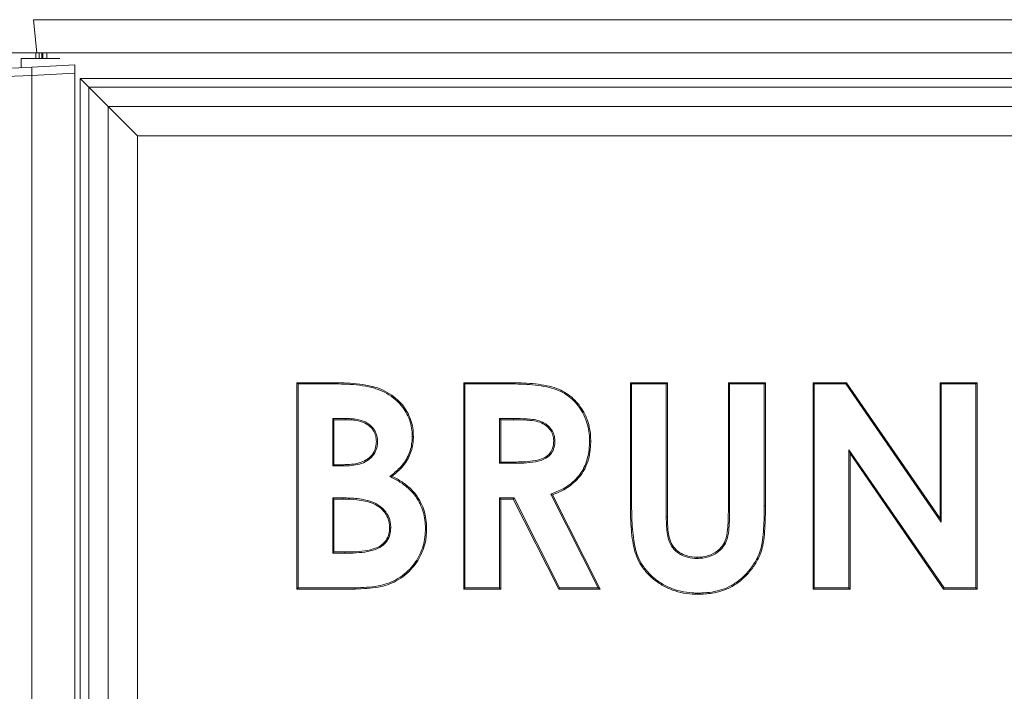
# Model space of a CAD drawing. Extents: x 3316 to 5003, y 598 to 2698.
# Drawn here: x 4444 to 4682, y 2152 to 2315 of the extents above; entities that cross this region are included whole.
import ezdxf

# ---------------------------------------------------------------- set-up
doc = ezdxf.new("R2010")
doc.units = 0
doc.header["$MEASUREMENT"] = 0
doc.layers.add('SLD-0', color=7, linetype='Continuous')
doc.styles.add('Aktuell-BSI', font='arial.ttf')
doc.dimstyles.new('STANDARD-Brunner-II', dxfattribs={"dimscale": 10, "dimtxt": 3.5, "dimasz": 2.5, "dimexe": 3.175, "dimexo": 0, "dimgap": 0.762, "dimtad": 1, "dimdec": 1, "dimrnd": 1e-08, "dimtxsty": 'Aktuell-BSI', "dimcen": 0.09, "dimdle": 10, "dimclrd": 7, "dimclre": 7, "dimclrt": 7, "dimadec": 1, "dimazin": 2, "dimtfac": 1, "dimtmove": 0, "dimatfit": 3, "dimldrblk": 'Filled-2', "dimfxl": 1, "dimtolj": 1, "dimlwd": 25, "dimlwe": 25, "dimarcsym": 0})

# ---------------------------------------------------------------- blocks, each defined once
blk = doc.blocks.new('*D68')
at = {"layer": 'Defpoints', "color": 0}
for p in [(4244.85, 2602.2), (4462.87, 2602.2), (4457.31, 1571.94)]:
    blk.add_point(p, dxfattribs=at)
at = {"layer": 'SLD-0', "color": 7, "lineweight": 15}
for p, q in [((4462.87, 2602.2), (4213.1, 2602.2)), ((4244.85, 1621.94), (4244.85, 2552.2)), ((4457.31, 1571.94), (4213.1, 1571.94))]:
    blk.add_line(p, q, dxfattribs=at)
at = {"layer": 'SLD-0', "color": 7}
for points in [[(4236.52, 2552.2), (4253.19, 2552.2), (4244.85, 2602.2)], [(4236.52, 1621.94), (4253.19, 1621.94), (4244.85, 1571.94)]]:
    blk.add_solid(points, dxfattribs=at)
at = {"layer": 'SLD-0', "color": 7, "lineweight": 15, "insert": (4196.36, 2085.48), "char_height": 40, "attachment_point": 2, "rotation": 90, "style": 'Aktuell-BSI'}
blk.add_mtext('\\A1;1030', dxfattribs=at)
blk = doc.blocks.new('Filled-2')
at = {"color": 0}
for p, q in [((0, 0), (-1, 0.1667)), ((-1, 0.1667), (-1, -0.1667)), ((-1, 0), (0, 0)), ((-1, -0.1667), (0, 0))]:
    blk.add_line(p, q, dxfattribs=at)
at = {"color": 0, "flags": 128}
blk.add_lwpolyline([(-1, -0.1667), (0, 0), (-1, 0.1667), (-1, -0.1667)], dxfattribs=at)
at = {"color": 0}
blk.add_solid([(-1, -0.1667), (0, 0), (-1, 0.1667), (-1, -0.1667)], dxfattribs=at)
blk = doc.blocks.new('*D69')
at = {"layer": 'Defpoints', "color": 0}
for p in [(4395.47, 2376.91), (4510.26, 2376.91), (4457.31, 1571.94)]:
    blk.add_point(p, dxfattribs=at)
at = {"layer": 'SLD-0', "color": 7, "lineweight": 15}
for p, q in [((4510.26, 2376.91), (4363.72, 2376.91)), ((4395.47, 1621.94), (4395.47, 2326.91)), ((4457.31, 1571.94), (4363.72, 1571.94))]:
    blk.add_line(p, q, dxfattribs=at)
at = {"layer": 'SLD-0', "color": 7}
for points in [[(4387.14, 2326.91), (4403.81, 2326.91), (4395.47, 2376.91)], [(4387.14, 1621.94), (4403.81, 1621.94), (4395.47, 1571.94)]]:
    blk.add_solid(points, dxfattribs=at)
at = {"layer": 'SLD-0', "color": 7, "lineweight": 15, "insert": (4347.01, 1956.03), "char_height": 40, "attachment_point": 2, "rotation": 90, "style": 'Aktuell-BSI'}
blk.add_mtext('\\A1;805', dxfattribs=at)

msp = doc.modelspace()

# ---------------------------------------------------------------- linework, layer by layer
at = {"color": 7, "linetype": 'Continuous', "lineweight": 15}
for p, q in [((4447.26, 2314.91), (4863.35, 2314.91)), ((4447.26, 2314.91), (4448.11, 2306.91)), ((4448.11, 2306.91), (4440.15, 2306.91)), ((4447.81, 2306.91), (4447.81, 2305.49)), ((4448.11, 2306.91), (4862.51, 2306.91)), ((4448.6, 2305.49), (4448.6, 2306.91)), ((4449.31, 2305.49), (4449.31, 2306.91)), ((4449.53, 2305.49), (4449.53, 2306.91)), ((4450.52, 2306.91), (4450.52, 2305.49)), ((4444.31, 2305.49), (4453.64, 2305.49)), ((4446.89, 2303.4), (4457.31, 2303.94)), ((4457.31, 2303.94), (4457.31, 2301.95)), ((4446.89, 2301.4), (4440.57, 2301.15)), ((4442.15, 2303.15), (4446.89, 2303.4)), ((4457.31, 2301.95), (4446.89, 2301.4)), ((4446.89, 2301.4), (4446.89, 1685.95)), ((4457.31, 1685.94), (4457.31, 2301.95)), ((4458.57, 2300.69), (4852.05, 2300.69)), ((4460.69, 2298.57), (4458.57, 2300.69)), ((4458.57, 1697.2), (4458.57, 2300.69)), ((4849.93, 2298.57), (4460.69, 2298.57)), ((4460.69, 2298.57), (4465.38, 2293.87)), ((4460.69, 2298.57), (4460.69, 1699.32)), ((4465.38, 2293.87), (4845.24, 2293.87)), ((4472.45, 2286.8), (4465.38, 2293.87)), ((4465.38, 1704.02), (4465.38, 2293.87)), ((4838.17, 2286.8), (4472.45, 2286.8)), ((4472.45, 2286.8), (4472.45, 1711.09)), ((4511.37, 2226.66), (4511.08, 2226.94)), ((4511.08, 2176.94), (4511.08, 2226.94)), ((4511.08, 2226.94), (4519.09, 2226.94)), ((4511.37, 2177.23), (4511.37, 2226.66)), ((4511.37, 2226.66), (4519.09, 2226.66)), ((4519.09, 2226.66), (4519.09, 2226.94)), ((4551.75, 2226.66), (4551.46, 2226.94)), ((4551.46, 2176.94), (4551.46, 2226.94)), ((4551.46, 2226.94), (4561.92, 2226.94)), ((4551.75, 2177.23), (4551.75, 2226.66)), ((4551.75, 2226.66), (4561.92, 2226.66)), ((4561.92, 2226.66), (4561.92, 2226.94)), ((4592.14, 2226.66), (4591.85, 2226.94)), ((4591.85, 2197.12), (4591.85, 2226.94)), ((4591.85, 2226.94), (4600.82, 2226.94)), ((4592.14, 2226.66), (4600.53, 2226.66)), ((4592.14, 2197.12), (4592.14, 2226.66)), ((4600.53, 2226.66), (4600.82, 2226.94)), ((4600.53, 2226.66), (4600.53, 2194.41)), ((4600.82, 2226.94), (4600.82, 2194.41)), ((4615.57, 2226.94), (4624.54, 2226.94)), ((4615.57, 2195.6), (4615.57, 2226.94)), ((4615.85, 2226.66), (4615.57, 2226.94)), ((4615.85, 2226.66), (4624.25, 2226.66)), ((4615.85, 2195.6), (4615.85, 2226.66)), ((4624.25, 2226.66), (4624.54, 2226.94)), ((4624.25, 2226.66), (4624.25, 2197.12)), ((4624.54, 2226.94), (4624.54, 2197.12)), ((4636.37, 2226.66), (4636.08, 2226.94)), ((4636.08, 2176.94), (4636.08, 2226.94)), ((4636.08, 2226.94), (4644.16, 2226.94)), ((4636.37, 2226.66), (4644.01, 2226.66)), ((4636.37, 2177.23), (4636.37, 2226.66)), ((4644.01, 2226.66), (4644.16, 2226.94)), ((4644.01, 2226.66), (4667.14, 2193.11)), ((4644.16, 2226.94), (4666.85, 2194.04)), ((4667.14, 2226.66), (4666.85, 2226.94)), ((4666.85, 2194.04), (4666.85, 2226.94)), ((4666.85, 2226.94), (4675.82, 2226.94)), ((4667.14, 2193.11), (4667.14, 2226.66)), ((4667.14, 2226.66), (4675.53, 2226.66)), ((4675.53, 2226.66), (4675.82, 2226.94)), ((4675.53, 2226.66), (4675.53, 2177.23)), ((4675.82, 2226.94), (4675.82, 2176.94)), ((4522.87, 2218.26), (4519.76, 2218.26)), ((4519.76, 2218.26), (4520.05, 2217.97)), ((4519.76, 2218.26), (4519.76, 2206.78)), ((4522.87, 2217.97), (4520.05, 2217.97)), ((4520.05, 2217.97), (4520.05, 2207.07)), ((4563.49, 2218.26), (4560.15, 2218.26)), ((4560.15, 2218.26), (4560.44, 2217.97)), ((4560.15, 2218.26), (4560.15, 2207.42)), ((4560.44, 2217.97), (4560.44, 2207.71)), ((4563.49, 2217.97), (4560.44, 2217.97)), ((4667.83, 2177.23), (4644.76, 2210.67)), ((4644.76, 2210.67), (4645.05, 2209.75)), ((4644.76, 2210.67), (4644.76, 2177.23)), ((4667.68, 2176.94), (4645.05, 2209.75)), ((4645.05, 2209.75), (4645.05, 2176.94)), ((4519.76, 2206.78), (4520.05, 2207.07)), ((4519.76, 2206.78), (4522.44, 2206.78)), ((4520.05, 2207.07), (4522.44, 2207.07)), ((4560.15, 2207.42), (4560.44, 2207.71)), ((4560.15, 2207.42), (4563.93, 2207.42)), ((4560.44, 2207.71), (4563.93, 2207.71)), ((4522.2, 2199.03), (4519.76, 2199.03)), ((4519.76, 2199.03), (4520.05, 2198.74)), ((4519.76, 2199.03), (4519.76, 2185.63)), ((4563.66, 2199.03), (4560.15, 2199.03)), ((4560.15, 2199.03), (4560.44, 2198.74)), ((4560.15, 2199.03), (4560.15, 2177.23)), ((4563.66, 2199.03), (4563.48, 2198.74)), ((4574.68, 2177.23), (4563.66, 2199.03)), ((4572.53, 2199.92), (4584.01, 2177.23)), ((4572.94, 2199.76), (4584.48, 2176.94)), ((4522.2, 2198.74), (4520.05, 2198.74)), ((4520.05, 2198.74), (4520.05, 2185.92)), ((4563.48, 2198.74), (4560.44, 2198.74)), ((4560.44, 2198.74), (4560.44, 2176.94)), ((4574.5, 2176.94), (4563.48, 2198.74)), ((4624.25, 2197.12), (4624.54, 2197.12)), ((4600.53, 2194.41), (4600.82, 2194.41)), ((4667.14, 2193.11), (4666.85, 2194.04)), ((4519.76, 2185.63), (4520.05, 2185.92)), ((4519.76, 2185.63), (4522.64, 2185.63)), ((4520.05, 2185.92), (4522.64, 2185.92)), ((4511.37, 2177.23), (4511.08, 2176.94)), ((4525.14, 2176.94), (4511.08, 2176.94)), ((4525.14, 2177.23), (4511.37, 2177.23)), ((4551.75, 2177.23), (4551.46, 2176.94)), ((4560.44, 2176.94), (4551.46, 2176.94)), ((4560.15, 2177.23), (4551.75, 2177.23)), ((4560.15, 2177.23), (4560.44, 2176.94)), ((4574.68, 2177.23), (4574.5, 2176.94)), ((4584.48, 2176.94), (4574.5, 2176.94)), ((4584.01, 2177.23), (4574.68, 2177.23)), ((4584.01, 2177.23), (4584.48, 2176.94)), ((4636.37, 2177.23), (4636.08, 2176.94)), ((4645.05, 2176.94), (4636.08, 2176.94)), ((4644.76, 2177.23), (4636.37, 2177.23)), ((4644.76, 2177.23), (4645.05, 2176.94)), ((4667.83, 2177.23), (4667.68, 2176.94)), ((4675.82, 2176.94), (4667.68, 2176.94)), ((4675.53, 2177.23), (4667.83, 2177.23)), ((4675.53, 2177.23), (4675.82, 2176.94))]:
    msp.add_line(p, q, dxfattribs=at)
msp.add_arc((4456.46, 2302.4), 9.62, 174.0433, 185.9567, dxfattribs=at)
for points, degree in [([(4444.31, 2305.49), (4444.31, 2303.26)], 1), ([(4533.56, 2204.22), (4533.65, 2204.22), (4533.83, 2204.24), (4534.01, 2204.26), (4534.09, 2204.27)], 3), ([(4572.53, 2199.92), (4572.6, 2199.89), (4572.74, 2199.84), (4572.87, 2199.79), (4572.94, 2199.76)], 3)]:
    msp.add_open_spline(points, degree=degree, dxfattribs=at)
for points, knots in [([(4519.09, 2226.94), (4519.55, 2226.94), (4520.94, 2226.95), (4523.33, 2226.85), (4526.29, 2226.68), (4528.29, 2226.26), (4529.29, 2226.05)], [0, 0, 0, 0, 0.135104, 0.405375, 0.701479, 1, 1, 1, 1]), ([(4519.09, 2226.66), (4519.55, 2226.66), (4520.94, 2226.66), (4523.32, 2226.56), (4526.26, 2226.39), (4528.22, 2225.98), (4529.21, 2225.77)], [0, 0, 0, 0, 0.136101, 0.408368, 0.702986, 1, 1, 1, 1]), ([(4529.21, 2225.77), (4529.22, 2225.8), (4529.23, 2225.86), (4529.26, 2225.95), (4529.28, 2226.02), (4529.29, 2226.05)], [0, 0, 0, 0, 0.300026, 0.600053, 1, 1, 1, 1]), ([(4529.21, 2225.77), (4529.66, 2225.65), (4530.91, 2225.29), (4532.86, 2224.4), (4534.81, 2223.05), (4536.36, 2221.48), (4537.54, 2219.81), (4538.39, 2217.94), (4538.91, 2215.95), (4538.97, 2214.59), (4538.99, 2213.91)], [0, 0, 0, 0, 0.083462, 0.234822, 0.385939, 0.508451, 0.630922, 0.753977, 0.877173, 1, 1, 1, 1]), ([(4529.29, 2226.05), (4529.73, 2225.93), (4531, 2225.57), (4532.99, 2224.66), (4534.99, 2223.29), (4536.57, 2221.67), (4537.79, 2219.96), (4538.66, 2218.05), (4539.2, 2216), (4539.25, 2214.6), (4539.28, 2213.9)], [0, 0, 0, 0, 0.081591, 0.232969, 0.384109, 0.506917, 0.629684, 0.753028, 0.876507, 1, 1, 1, 1]), ([(4561.92, 2226.94), (4562.38, 2226.94), (4564.69, 2226.93), (4567.93, 2226.8), (4571.5, 2226.28), (4573.89, 2225.67), (4575.92, 2224.69), (4577.65, 2223.47), (4579.11, 2221.98), (4580.33, 2220.27), (4581.29, 2218.36), (4581.91, 2216.27), (4582.21, 2214.38), (4582.22, 2213.2), (4582.23, 2212.74)], [0, 0, 0, 0, 0.04876, 0.24398, 0.341586, 0.428871, 0.503462, 0.578029, 0.650595, 0.723203, 0.798838, 0.875245, 0.951704, 1, 1, 1, 1]), ([(4561.92, 2226.66), (4562.38, 2226.65), (4564.69, 2226.65), (4567.93, 2226.51), (4571.47, 2225.99), (4573.82, 2225.39), (4575.79, 2224.43), (4578.02, 2222.85), (4579.8, 2220.7), (4581.33, 2217.6), (4581.9, 2215.05), (4581.94, 2213.19), (4581.94, 2212.74)], [0, 0, 0, 0, 0.049594, 0.248152, 0.347429, 0.433234, 0.507344, 0.581429, 0.725122, 0.800382, 0.952083, 1, 1, 1, 1]), ([(4530.6, 2212.7), (4530.57, 2213.17), (4530.52, 2214.1), (4529.93, 2215.48), (4528.82, 2216.78), (4526.84, 2217.87), (4524.72, 2218.22), (4523.3, 2218.25), (4522.87, 2218.26)], [0, 0, 0, 0, 0.12951, 0.260221, 0.410854, 0.600767, 0.879567, 1, 1, 1, 1]), ([(4522.87, 2218.26), (4522.87, 2218.23), (4522.87, 2218.17), (4522.87, 2218.08), (4522.87, 2218.01), (4522.87, 2217.97)], [0, 0, 0, 0, 0.300178, 0.600355, 1, 1, 1, 1]), ([(4530.31, 2212.7), (4530.28, 2213.17), (4530.23, 2214.1), (4529.62, 2215.45), (4528.47, 2216.68), (4526.9, 2217.47), (4525.18, 2217.86), (4523.87, 2217.96), (4523.1, 2217.97), (4522.87, 2217.97)], [0, 0, 0, 0, 0.135173, 0.271687, 0.420802, 0.617594, 0.774824, 0.932573, 1, 1, 1, 1]), ([(4573.55, 2212.86), (4573.51, 2213.33), (4573.45, 2214.27), (4572.79, 2215.61), (4571.7, 2216.78), (4570.22, 2217.62), (4568.53, 2218.02), (4566.29, 2218.23), (4564.61, 2218.25), (4563.49, 2218.26)], [0, 0, 0, 0, 0.1081899, 0.2171021, 0.3396686, 0.4756984, 0.6078052, 0.7407271, 1, 1, 1, 1]), ([(4563.49, 2218.26), (4563.49, 2218.23), (4563.49, 2218.17), (4563.49, 2218.08), (4563.49, 2218.01), (4563.49, 2217.97)], [0, 0, 0, 0, 0.300195, 0.600389, 1, 1, 1, 1]), ([(4573.26, 2212.86), (4573.22, 2213.33), (4573.15, 2214.27), (4572.47, 2215.56), (4571.38, 2216.66), (4569.86, 2217.44), (4568.08, 2217.8), (4565.93, 2217.94), (4564.4, 2217.96), (4563.49, 2217.97)], [0, 0, 0, 0, 0.1122023, 0.2252146, 0.3446512, 0.4808693, 0.6302746, 0.7806374, 1, 1, 1, 1]), ([(4538.99, 2213.91), (4538.98, 2213.44), (4538.92, 2211.83), (4538.33, 2209.66), (4537.15, 2207.65), (4535.71, 2205.91), (4534.41, 2204.88), (4533.56, 2204.22)], [0, 0, 0, 0, 0.119851, 0.418575, 0.570174, 0.722106, 1, 1, 1, 1]), ([(4539.28, 2213.9), (4539.27, 2213.44), (4539.21, 2211.8), (4538.61, 2209.59), (4537.41, 2207.52), (4536.04, 2205.85), (4534.83, 2204.87), (4534.09, 2204.27)], [0, 0, 0, 0, 0.121883, 0.432068, 0.59065, 0.749563, 1, 1, 1, 1]), ([(4538.99, 2213.91), (4539.02, 2213.91), (4539.08, 2213.91), (4539.18, 2213.9), (4539.24, 2213.9), (4539.28, 2213.9)], [0, 0, 0, 0, 0.300019, 0.600039, 1, 1, 1, 1]), ([(4522.44, 2207.07), (4522.9, 2207.08), (4523.99, 2207.1), (4525.7, 2207.33), (4527.47, 2207.92), (4528.95, 2208.97), (4529.96, 2210.38), (4530.26, 2211.72), (4530.3, 2212.48), (4530.31, 2212.7)], [0, 0, 0, 0, 0.127, 0.300321, 0.472602, 0.631626, 0.791399, 0.938004, 1, 1, 1, 1]), ([(4522.44, 2206.78), (4522.9, 2206.79), (4524.02, 2206.81), (4525.78, 2207.05), (4527.61, 2207.66), (4529.17, 2208.77), (4530.23, 2210.27), (4530.55, 2211.68), (4530.59, 2212.47), (4530.6, 2212.7)], [0, 0, 0, 0, 0.121983, 0.294583, 0.466165, 0.627843, 0.79025, 0.939479, 1, 1, 1, 1]), ([(4530.6, 2212.7), (4530.57, 2212.7), (4530.51, 2212.7), (4530.41, 2212.7), (4530.35, 2212.7), (4530.31, 2212.7)], [0, 0, 0, 0, 0.300092, 0.600185, 1, 1, 1, 1]), ([(4563.93, 2207.71), (4564.39, 2207.72), (4565.63, 2207.73), (4567.64, 2207.84), (4569.74, 2208.22), (4571.43, 2208.9), (4572.49, 2209.91), (4573.15, 2211.23), (4573.22, 2212.26), (4573.26, 2212.86)], [0, 0, 0, 0, 0.114353, 0.305606, 0.496117, 0.642574, 0.747631, 0.852605, 1, 1, 1, 1]), ([(4563.93, 2207.42), (4564.4, 2207.43), (4565.8, 2207.45), (4568.14, 2207.57), (4570.51, 2208.1), (4572.25, 2209.15), (4573.2, 2210.51), (4573.52, 2211.82), (4573.54, 2212.62), (4573.55, 2212.86)], [0, 0, 0, 0, 0.1102353, 0.3350074, 0.5574999, 0.6832771, 0.8101313, 0.9416182, 1, 1, 1, 1]), ([(4581.94, 2212.74), (4581.93, 2212.28), (4581.9, 2211.03), (4581.62, 2209.01), (4580.92, 2206.89), (4579.91, 2205.06), (4578.27, 2203.03), (4575.78, 2201.19), (4573.55, 2200.32), (4572.53, 2199.92)], [0, 0, 0, 0, 0.080808, 0.218123, 0.355175, 0.468974, 0.582617, 0.80857, 1, 1, 1, 1]), ([(4582.23, 2212.74), (4582.22, 2212.28), (4582.19, 2211.02), (4581.9, 2208.97), (4581.2, 2206.81), (4580.17, 2204.93), (4578.5, 2202.85), (4576.05, 2201.02), (4573.88, 2200.14), (4572.94, 2199.76)], [0, 0, 0, 0, 0.080687, 0.220025, 0.3591, 0.475557, 0.591848, 0.823106, 1, 1, 1, 1]), ([(4573.55, 2212.86), (4573.52, 2212.86), (4573.46, 2212.86), (4573.36, 2212.86), (4573.3, 2212.86), (4573.26, 2212.86)], [0, 0, 0, 0, 0.300142, 0.600283, 1, 1, 1, 1]), ([(4581.94, 2212.74), (4581.97, 2212.74), (4582.03, 2212.74), (4582.13, 2212.74), (4582.19, 2212.74), (4582.23, 2212.74)], [0, 0, 0, 0, 0.300041, 0.600082, 1, 1, 1, 1]), ([(4522.44, 2206.78), (4522.44, 2206.81), (4522.44, 2206.87), (4522.44, 2206.97), (4522.44, 2207.03), (4522.44, 2207.07)], [0, 0, 0, 0, 0.3003788, 0.6007577, 1, 1, 1, 1]), ([(4563.93, 2207.42), (4563.93, 2207.45), (4563.93, 2207.51), (4563.93, 2207.61), (4563.93, 2207.68), (4563.93, 2207.71)], [0, 0, 0, 0, 0.300177, 0.600354, 1, 1, 1, 1]), ([(4533.56, 2204.22), (4533.97, 2204.01), (4535.23, 2203.38), (4537.23, 2202.13), (4539.13, 2200.38), (4540.47, 2198.49), (4541.37, 2196.63), (4541.93, 2194.65), (4542.17, 2192.9), (4542.19, 2191.82), (4542.2, 2191.42)], [0, 0, 0, 0, 0.084368, 0.256534, 0.428136, 0.553235, 0.678393, 0.802899, 0.927557, 1, 1, 1, 1]), ([(4534.09, 2204.27), (4534.51, 2204.06), (4535.76, 2203.42), (4537.72, 2202.11), (4539.59, 2200.29), (4540.9, 2198.32), (4541.77, 2196.38), (4542.3, 2194.32), (4542.47, 2192.65), (4542.48, 2191.68), (4542.49, 2191.42)], [0, 0, 0, 0, 0.085049, 0.258758, 0.431854, 0.561883, 0.691975, 0.821549, 0.951247, 1, 1, 1, 1]), ([(4533.8, 2191.77), (4533.78, 2192.23), (4533.73, 2193.43), (4533.03, 2195.21), (4531.57, 2196.83), (4529.76, 2197.93), (4527.73, 2198.55), (4525.22, 2198.95), (4523.37, 2199), (4522.2, 2199.03)], [0, 0, 0, 0, 0.090053, 0.232587, 0.361571, 0.506786, 0.639641, 0.772892, 1, 1, 1, 1]), ([(4522.2, 2199.03), (4522.2, 2199), (4522.2, 2198.94), (4522.2, 2198.84), (4522.2, 2198.78), (4522.2, 2198.74)], [0, 0, 0, 0, 0.3000731, 0.6001461, 1, 1, 1, 1]), ([(4533.51, 2191.77), (4533.49, 2192.23), (4533.44, 2193.39), (4532.75, 2195.1), (4531.35, 2196.63), (4529.6, 2197.69), (4527.61, 2198.28), (4525.15, 2198.67), (4523.34, 2198.71), (4522.2, 2198.74)], [0, 0, 0, 0, 0.092773, 0.231655, 0.358134, 0.50234, 0.636786, 0.771635, 1, 1, 1, 1]), ([(4592.14, 2197.12), (4592.11, 2197.12), (4592.05, 2197.12), (4591.95, 2197.12), (4591.89, 2197.12), (4591.85, 2197.12)], [0, 0, 0, 0, 0.300275, 0.60055, 1, 1, 1, 1]), ([(4608.22, 2175.66), (4607.76, 2175.67), (4606.36, 2175.7), (4604.03, 2176.03), (4601.33, 2176.87), (4598.87, 2178.2), (4596.66, 2179.9), (4594.87, 2181.91), (4593.58, 2184.08), (4592.81, 2186.31), (4592.35, 2188.68), (4591.91, 2192.28), (4591.87, 2195.15), (4591.85, 2197.12)], [0, 0, 0, 0, 0.044793, 0.13588, 0.226845, 0.31679, 0.406089, 0.495296, 0.575678, 0.649029, 0.722591, 0.809483, 1, 1, 1, 1]), ([(4608.22, 2175.95), (4607.76, 2175.96), (4606.36, 2175.99), (4604.03, 2176.33), (4601.34, 2177.18), (4598.9, 2178.52), (4596.76, 2180.21), (4595.04, 2182.18), (4593.79, 2184.31), (4593.05, 2186.53), (4592.61, 2188.91), (4592.19, 2192.44), (4592.16, 2195.23), (4592.14, 2197.12)], [0, 0, 0, 0, 0.0454562, 0.137956, 0.2303223, 0.3216086, 0.4094964, 0.4972933, 0.5767792, 0.6511223, 0.7256887, 0.8146436, 1, 1, 1, 1]), ([(4624.25, 2197.12), (4624.25, 2196.66), (4624.25, 2194.34), (4624.14, 2191.11), (4623.73, 2187.66), (4623.06, 2185.45), (4622.03, 2183.36), (4620.54, 2181.28), (4618.59, 2179.29), (4616.41, 2177.76), (4614.04, 2176.74), (4611.61, 2176.15), (4609.65, 2175.98), (4608.52, 2175.96), (4608.22, 2175.95)], [0, 0, 0, 0, 0.045446, 0.227347, 0.318329, 0.385971, 0.453671, 0.546539, 0.636381, 0.726043, 0.807111, 0.888953, 0.970907, 1, 1, 1, 1]), ([(4624.54, 2197.12), (4624.54, 2196.65), (4624.53, 2194.34), (4624.43, 2191.11), (4624.02, 2187.64), (4623.35, 2185.39), (4622.3, 2183.26), (4620.79, 2181.13), (4618.81, 2179.1), (4616.58, 2177.51), (4614.13, 2176.48), (4611.36, 2175.79), (4609.36, 2175.71), (4608.22, 2175.66)], [0, 0, 0, 0, 0.044789, 0.224056, 0.313718, 0.382071, 0.450474, 0.543424, 0.633823, 0.724044, 0.80694, 0.890002, 1, 1, 1, 1]), ([(4600.53, 2194.41), (4600.54, 2193.95), (4600.55, 2192.86), (4600.65, 2191.13), (4600.92, 2189.18), (4601.71, 2187.27), (4603.2, 2185.71), (4605.17, 2184.66), (4606.86, 2184.39), (4607.83, 2184.35), (4608.02, 2184.35)], [0, 0, 0, 0, 0.096082, 0.227518, 0.358565, 0.503911, 0.64927, 0.798371, 0.960261, 1, 1, 1, 1]), ([(4600.82, 2194.41), (4600.83, 2193.95), (4600.85, 2192.31), (4600.98, 2189.97), (4601.86, 2187.55), (4603.27, 2186.03), (4605.12, 2185), (4606.78, 2184.68), (4607.77, 2184.65), (4608.02, 2184.64)], [0, 0, 0, 0, 0.0992, 0.353018, 0.497837, 0.642923, 0.787757, 0.945809, 1, 1, 1, 1]), ([(4608.02, 2184.64), (4608.49, 2184.65), (4609.83, 2184.7), (4611.93, 2185.39), (4613.82, 2186.83), (4615.09, 2188.89), (4615.51, 2191.87), (4615.55, 2194.19), (4615.57, 2195.6)], [0, 0, 0, 0, 0.0902988, 0.2615584, 0.4229317, 0.5447567, 0.7235964, 1, 1, 1, 1]), ([(4608.02, 2184.35), (4608.48, 2184.36), (4609.85, 2184.41), (4612.03, 2185.1), (4613.99, 2186.59), (4615.32, 2188.67), (4615.81, 2191.73), (4615.84, 2194.12), (4615.85, 2195.6)], [0, 0, 0, 0, 0.087708, 0.259558, 0.42242, 0.545992, 0.718306, 1, 1, 1, 1]), ([(4615.85, 2195.6), (4615.82, 2195.6), (4615.77, 2195.6), (4615.67, 2195.6), (4615.6, 2195.6), (4615.57, 2195.6)], [0, 0, 0, 0, 0.3001199, 0.6002397, 1, 1, 1, 1]), ([(4522.64, 2185.92), (4523.1, 2185.92), (4524.49, 2185.93), (4526.82, 2186.05), (4529.36, 2186.49), (4531.43, 2187.37), (4532.75, 2188.7), (4533.42, 2190.21), (4533.48, 2191.27), (4533.51, 2191.77)], [0, 0, 0, 0, 0.099338, 0.299987, 0.499787, 0.652825, 0.773013, 0.893596, 1, 1, 1, 1]), ([(4522.64, 2185.63), (4523.1, 2185.63), (4524.49, 2185.64), (4526.82, 2185.76), (4529.4, 2186.21), (4531.54, 2187.09), (4532.95, 2188.47), (4533.7, 2190.08), (4533.77, 2191.22), (4533.8, 2191.77)], [0, 0, 0, 0, 0.096209, 0.290442, 0.483915, 0.64062, 0.763113, 0.886034, 1, 1, 1, 1]), ([(4533.8, 2191.77), (4533.77, 2191.77), (4533.72, 2191.77), (4533.62, 2191.77), (4533.55, 2191.77), (4533.51, 2191.77)], [0, 0, 0, 0, 0.300057, 0.600113, 1, 1, 1, 1]), ([(4542.2, 2191.42), (4542.18, 2190.96), (4542.14, 2189.78), (4541.83, 2187.89), (4540.9, 2185.17), (4539.3, 2182.61), (4537.1, 2180.46), (4535.11, 2179.12), (4532.96, 2178.2), (4529.66, 2177.39), (4527.02, 2177.3), (4525.14, 2177.23)], [0, 0, 0, 0, 0.055382, 0.141522, 0.22767, 0.398871, 0.496746, 0.594578, 0.68474, 0.775049, 1, 1, 1, 1]), ([(4542.49, 2191.42), (4542.47, 2190.96), (4542.42, 2189.76), (4542.12, 2187.83), (4541.16, 2185.04), (4539.52, 2182.43), (4537.27, 2180.23), (4535.24, 2178.86), (4533.05, 2177.93), (4529.71, 2177.1), (4527.04, 2177.01), (4525.14, 2176.94)], [0, 0, 0, 0, 0.054412, 0.141163, 0.227918, 0.400347, 0.498413, 0.596439, 0.686906, 0.777521, 1, 1, 1, 1]), ([(4542.2, 2191.42), (4542.23, 2191.42), (4542.29, 2191.42), (4542.38, 2191.42), (4542.45, 2191.42), (4542.49, 2191.42)], [0, 0, 0, 0, 0.300005, 0.60001, 1, 1, 1, 1]), ([(4522.64, 2185.63), (4522.64, 2185.66), (4522.64, 2185.72), (4522.64, 2185.81), (4522.64, 2185.88), (4522.64, 2185.92)], [0, 0, 0, 0, 0.300167, 0.600334, 1, 1, 1, 1]), ([(4608.02, 2184.35), (4608.02, 2184.38), (4608.02, 2184.43), (4608.02, 2184.53), (4608.02, 2184.6), (4608.02, 2184.64)], [0, 0, 0, 0, 0.300077, 0.600155, 1, 1, 1, 1]), ([(4525.14, 2177.23), (4525.14, 2177.2), (4525.14, 2177.15), (4525.14, 2177.05), (4525.14, 2176.98), (4525.14, 2176.94)], [0, 0, 0, 0, 0.300232, 0.600464, 1, 1, 1, 1]), ([(4608.22, 2175.95), (4608.22, 2175.92), (4608.22, 2175.86), (4608.22, 2175.77), (4608.22, 2175.7), (4608.22, 2175.66)], [0, 0, 0, 0, 0.300088, 0.600176, 1, 1, 1, 1])]:
    msp.add_open_spline(points, degree=3, knots=knots, dxfattribs=at)

# ---------------------------------------------------------------- dimensions: what is measured, and where the dimension line sits
at = {"layer": 'SLD-0', "lineweight": 15}
for base, p2, picture, middle in [((4244.85, 2602.2), (4462.87, 2602.2), '*D68', (4244.85, 2085.48)), ((4395.47, 2376.91), (4510.26, 2376.91), '*D69', (4395.47, 1956.03))]:
    dim = msp.add_linear_dim(base=base, p1=(4457.31, 1571.94), p2=p2, angle=90, dimstyle='STANDARD-Brunner-II', override={"dimtxt": 4, "dimasz": 5, "dimdec": 0, "dimlwd": 15, "dimlwe": 15}, dxfattribs=at)
    dim.commit()
    dim.dimension.update_dxf_attribs({"geometry": picture, "text_midpoint": middle, "dimtype": 160})

doc.saveas('drawing.dxf')
